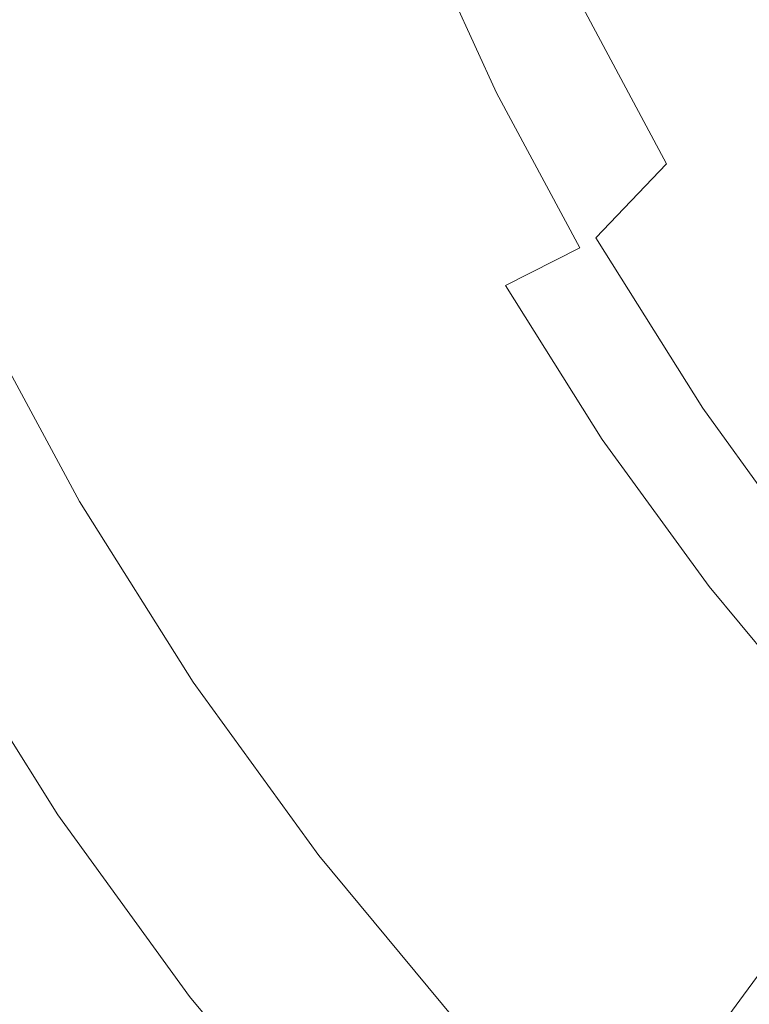
# Model space of a CAD drawing. Extents: x -229 to 230, y -460 to -1.
# Drawn here: x -193 to -144, y -371 to -306 of the extents above; entities that cross this region are included whole.
import ezdxf

# ---------------------------------------------------------------- set-up
doc = ezdxf.new("R2010")
doc.units = 0
doc.header["$LTSCALE"] = 500
doc.header["$MEASUREMENT"] = 0
doc.layers.add('NOVOTERM_CERAMIKA_CZARNY', color=7, linetype='Continuous')

msp = doc.modelspace()

# ---------------------------------------------------------------- linework, layer by layer
at = {"layer": 'NOVOTERM_CERAMIKA_CZARNY', "lineweight": 0}
for points, invisible_edges in [([(-179.679, -291.211, 123.616), (-182.773, -294.375, 129.827), (-177.439, -307.117, 129.827), (-174.436, -303.94, 123.616)], 15), ([(-161.461, -291.395, 101.615), (-166.52, -296.048, 109.227), (-160.796, -308.306, 109.227), (-155.91, -303.521, 101.615)], 7), ([(-144.209, -309.692, 94.101), (-137.901, -303.605, 86.967), (-143.651, -292.436, 86.967), (-150.219, -298.228, 94.101)], 15), ([(-185.167, -293.031, 76.984), (-180.666, -304.911, 76.984), (-184.999, -306.321, 84.687), (-189.608, -294.155, 84.687)], 15), ([(-189.608, -294.155, 84.687), (-184.999, -306.321, 84.687), (-188.984, -307.659, 92.74), (-193.693, -295.232, 92.74)], 15), ([(-185.314, -296.991, 135.006), (-179.906, -309.742, 135.006), (-177.439, -307.117, 129.827), (-182.773, -294.375, 129.827)], 15), ([(-193.693, -295.232, 92.74), (-188.984, -307.659, 92.74), (-192.6, -308.963, 101.11), (-197.398, -296.298, 101.11)], 15), ([(-160.256, -297.815, 50.331), (-154.488, -295.491, 44.871), (-149.981, -305.376, 44.871), (-155.58, -308.069, 50.331)], 15), ([(-166.52, -296.048, 109.227), (-170.82, -300.24, 116.655), (-164.948, -312.569, 116.655), (-160.796, -308.306, 109.227)], 15), ([(-187.364, -299.12, 139.264), (-181.896, -311.875, 139.264), (-179.906, -309.742, 135.006), (-185.314, -296.991, 135.006)], 15), ([(-165.779, -299.882, 56.305), (-160.256, -297.815, 50.331), (-155.58, -308.069, 50.331), (-160.941, -310.49, 56.305)], 15), ([(-149.674, -315.188, 101.615), (-144.209, -309.692, 94.101), (-150.219, -298.228, 94.101), (-155.91, -303.521, 101.615)], 7), ([(-188.987, -300.82, 142.714), (-183.472, -313.577, 142.714), (-181.896, -311.875, 139.264), (-187.364, -299.12, 139.264)], 15), ([(-171.035, -301.729, 62.76), (-165.779, -299.882, 56.305), (-160.941, -310.49, 56.305), (-166.044, -312.673, 62.76)], 13), ([(-170.82, -300.24, 116.655), (-174.436, -303.94, 123.616), (-168.439, -316.298, 123.616), (-164.948, -312.569, 116.655)], 15), ([(-190.246, -302.154, 145.465), (-184.694, -314.909, 145.465), (-183.472, -313.577, 142.714), (-188.987, -300.82, 142.714)], 15), ([(-176.004, -303.393, 69.664), (-171.035, -301.729, 62.76), (-166.044, -312.673, 62.76), (-170.868, -314.656, 69.664)], 15), ([(-190.246, -302.154, 145.465), (-191.203, -303.182, 147.631), (-185.623, -315.932, 147.631), (-184.694, -314.909, 145.465)], 15), ([(-144.163, -302.374, 39.959), (-139.208, -311.57, 39.959), (-144.826, -314.943, 44.871), (-149.981, -305.376, 44.871)], 15), ([(-191.203, -303.182, 147.631), (-191.923, -303.962, 149.321), (-186.322, -316.708, 149.321), (-185.623, -315.932, 147.631)], 15), ([(-176.004, -303.393, 69.664), (-170.868, -314.656, 69.664), (-175.394, -316.473, 76.984), (-180.666, -304.911, 76.984)], 15), ([(-191.923, -303.962, 149.321), (-192.467, -304.557, 150.648), (-186.85, -317.297, 150.648), (-186.322, -316.708, 149.321)], 15), ([(-174.436, -303.94, 123.616), (-177.439, -307.117, 129.827), (-171.34, -319.483, 129.827), (-168.439, -316.298, 123.616)], 15), ([(-149.674, -315.188, 101.615), (-155.91, -303.521, 101.615), (-160.796, -308.306, 109.227), (-154.366, -320.098, 109.227)], 15), ([(-137.575, -320.663, 94.101), (-131.554, -314.294, 86.967), (-137.901, -303.605, 86.967), (-144.209, -309.692, 94.101)], 15), ([(-192.467, -304.557, 150.648), (-192.9, -305.026, 151.723), (-187.27, -317.761, 151.723), (-186.85, -317.297, 150.648)], 15), ([(-193.283, -305.429, 152.658), (-187.642, -318.161, 152.658), (-187.27, -317.761, 151.723), (-192.9, -305.026, 151.723)], 15), ([(-180.666, -304.911, 76.984), (-175.394, -316.473, 76.984), (-179.601, -318.16, 84.687), (-184.999, -306.321, 84.687)], 15), ([(-193.943, -306.091, 154.236), (-188.283, -318.818, 154.236), (-187.977, -318.509, 153.484), (-193.628, -305.78, 153.484)], 15), ([(-193.628, -305.78, 153.484), (-187.977, -318.509, 153.484), (-187.642, -318.161, 152.658), (-193.283, -305.429, 152.658)], 15), ([(-155.58, -308.069, 50.331), (-149.981, -305.376, 44.871), (-144.826, -314.943, 44.871), (-150.233, -317.994, 50.331)], 15), ([(-194.526, -306.647, 155.645), (-194.812, -306.919, 156.368), (-189.126, -319.643, 156.368), (-188.848, -319.372, 155.645)], 15), ([(-194.239, -306.376, 154.945), (-194.526, -306.647, 155.645), (-188.848, -319.372, 155.645), (-188.571, -319.102, 154.945)], 15), ([(-194.239, -306.376, 154.945), (-188.571, -319.102, 154.945), (-188.283, -318.818, 154.236), (-193.943, -306.091, 154.236)], 15), ([(-184.999, -306.321, 84.687), (-179.601, -318.16, 84.687), (-183.469, -319.754, 92.74), (-188.984, -307.659, 92.74)], 15), ([(-195.108, -307.203, 157.148), (-195.424, -307.512, 158.016), (-189.721, -320.236, 158.016), (-189.414, -319.927, 157.148)], 15), ([(-194.812, -306.919, 156.368), (-195.108, -307.203, 157.148), (-189.414, -319.927, 157.148), (-189.126, -319.643, 156.368)], 15), ([(-179.906, -309.742, 135.006), (-173.722, -322.111, 135.006), (-171.34, -319.483, 129.827), (-177.439, -307.117, 129.827)], 15), ([(-196.134, -308.236, 160.089), (-190.41, -320.959, 160.089), (-190.056, -320.584, 159.006), (-195.769, -307.861, 159.006)], 15), ([(-195.769, -307.861, 159.006), (-190.056, -320.584, 159.006), (-189.721, -320.236, 158.016), (-195.424, -307.512, 158.016)], 15), ([(-188.984, -307.659, 92.74), (-183.469, -319.754, 92.74), (-186.979, -321.289, 101.11), (-192.6, -308.963, 101.11)], 15), ([(-196.51, -308.627, 161.234), (-190.775, -321.349, 161.234), (-190.41, -320.959, 160.089), (-196.134, -308.236, 160.089)], 15), ([(-154.366, -320.098, 109.227), (-160.796, -308.306, 109.227), (-164.948, -312.569, 116.655), (-158.353, -324.429, 116.655)], 15), ([(-160.941, -310.49, 56.305), (-155.58, -308.069, 50.331), (-150.233, -317.994, 50.331), (-155.41, -320.757, 56.305)], 15), ([(-196.887, -309.02, 162.413), (-197.256, -309.405, 163.596), (-191.499, -322.128, 163.596), (-191.141, -321.743, 162.413)], 15), ([(-196.887, -309.02, 162.413), (-191.141, -321.743, 162.413), (-190.775, -321.349, 161.234), (-196.51, -308.627, 161.234)], 15), ([(-195.825, -310.27, 109.765), (-192.6, -308.963, 101.11), (-186.979, -321.289, 101.11), (-190.11, -322.803, 109.765)], 15), ([(-197.607, -309.77, 164.754), (-197.932, -310.101, 165.857), (-192.155, -322.825, 165.857), (-191.84, -322.492, 164.754)], 15), ([(-197.256, -309.405, 163.596), (-197.607, -309.77, 164.754), (-191.84, -322.492, 164.754), (-191.499, -322.128, 163.596)], 15), ([(-181.896, -311.875, 139.264), (-175.643, -324.244, 139.264), (-173.722, -322.111, 135.006), (-179.906, -309.742, 135.006)], 15), ([(-142.791, -326.352, 101.615), (-137.575, -320.663, 94.101), (-144.209, -309.692, 94.101), (-149.674, -315.188, 101.615)], 15), ([(-198.683, -311.56, 118.529), (-195.825, -310.27, 109.765), (-190.11, -322.803, 109.765), (-192.884, -324.276, 118.529)], 15), ([(-198.462, -310.62, 167.782), (-192.67, -323.347, 167.782), (-192.435, -323.114, 166.876), (-198.22, -310.389, 166.876)], 15), ([(-197.932, -310.101, 165.857), (-198.22, -310.389, 166.876), (-192.435, -323.114, 166.876), (-192.155, -322.825, 165.857)], 15), ([(-166.044, -312.673, 62.76), (-160.941, -310.49, 56.305), (-155.41, -320.757, 56.305), (-160.337, -323.266, 62.76)], 9), ([(-183.472, -313.577, 142.714), (-177.165, -325.943, 142.714), (-175.643, -324.244, 139.264), (-181.896, -311.875, 139.264)], 15), ([(-133.643, -320.416, 39.959), (-139.037, -324.147, 44.871), (-144.826, -314.943, 44.871), (-139.208, -311.57, 39.959)], 15), ([(-170.868, -314.656, 69.664), (-166.044, -312.673, 62.76), (-160.337, -323.266, 62.76), (-164.995, -325.557, 69.664)], 15), ([(-158.353, -324.429, 116.655), (-164.948, -312.569, 116.655), (-168.439, -316.298, 123.616), (-161.705, -328.188, 123.616)], 15), ([(-184.694, -314.909, 145.465), (-178.345, -327.271, 145.465), (-177.165, -325.943, 142.714), (-183.472, -313.577, 142.714)], 15), ([(-184.694, -314.909, 145.465), (-185.623, -315.932, 147.631), (-179.242, -328.289, 147.631), (-178.345, -327.271, 145.465)], 15), ([(-170.868, -314.656, 69.664), (-164.995, -325.557, 69.664), (-169.365, -327.663, 76.984), (-175.394, -316.473, 76.984)], 15), ([(-144.227, -327.542, 50.331), (-150.233, -317.994, 50.331), (-144.826, -314.943, 44.871), (-139.037, -324.147, 44.871)], 15), ([(-142.791, -326.352, 101.615), (-149.674, -315.188, 101.615), (-154.366, -320.098, 109.227), (-147.269, -331.383, 109.227)], 9), ([(-185.623, -315.932, 147.631), (-186.322, -316.708, 149.321), (-179.916, -329.058, 149.321), (-179.242, -328.289, 147.631)], 15), ([(-161.705, -328.188, 123.616), (-168.439, -316.298, 123.616), (-171.34, -319.483, 129.827), (-164.489, -331.379, 129.827)], 15), ([(-186.322, -316.708, 149.321), (-186.85, -317.297, 150.648), (-180.427, -329.641, 150.648), (-179.916, -329.058, 149.321)], 15), ([(-175.394, -316.473, 76.984), (-169.365, -327.663, 76.984), (-173.427, -329.619, 84.687), (-179.601, -318.16, 84.687)], 15), ([(-186.85, -317.297, 150.648), (-187.27, -317.761, 151.723), (-180.832, -330.099, 151.723), (-180.427, -329.641, 150.648)], 15), ([(-187.977, -318.509, 153.484), (-181.515, -330.839, 153.484), (-181.192, -330.494, 152.658), (-187.642, -318.161, 152.658)], 15), ([(-187.642, -318.161, 152.658), (-181.192, -330.494, 152.658), (-180.832, -330.099, 151.723), (-187.27, -317.761, 151.723)], 15), ([(-179.601, -318.16, 84.687), (-173.427, -329.619, 84.687), (-177.162, -331.459, 92.74), (-183.469, -319.754, 92.74)], 15), ([(-149.197, -330.635, 56.305), (-155.41, -320.757, 56.305), (-150.233, -317.994, 50.331), (-144.227, -327.542, 50.331)], 15), ([(-188.571, -319.102, 154.945), (-182.088, -331.427, 154.945), (-181.81, -331.146, 154.236), (-188.283, -318.818, 154.236)], 15), ([(-188.283, -318.818, 154.236), (-181.81, -331.146, 154.236), (-181.515, -330.839, 153.484), (-187.977, -318.509, 153.484)], 15), ([(-189.126, -319.643, 156.368), (-189.414, -319.927, 157.148), (-182.902, -332.249, 157.148), (-182.625, -331.967, 156.368)], 15), ([(-188.848, -319.372, 155.645), (-189.126, -319.643, 156.368), (-182.625, -331.967, 156.368), (-182.356, -331.697, 155.645)], 15), ([(-188.571, -319.102, 154.945), (-188.848, -319.372, 155.645), (-182.356, -331.697, 155.645), (-182.088, -331.427, 154.945)], 15), ([(-166.775, -334.011, 135.006), (-164.489, -331.379, 129.827), (-171.34, -319.483, 129.827), (-173.722, -322.111, 135.006)], 15), ([(-190.056, -320.584, 159.006), (-183.522, -332.905, 159.006), (-183.198, -332.558, 158.016), (-189.721, -320.236, 158.016)], 15), ([(-189.414, -319.927, 157.148), (-189.721, -320.236, 158.016), (-183.198, -332.558, 158.016), (-182.902, -332.249, 157.148)], 15), ([(-183.469, -319.754, 92.74), (-177.162, -331.459, 92.74), (-180.551, -333.219, 101.11), (-186.979, -321.289, 101.11)], 15), ([(-147.269, -331.383, 109.227), (-154.366, -320.098, 109.227), (-158.353, -324.429, 116.655), (-151.073, -335.779, 116.655)], 15), ([(-190.775, -321.349, 161.234), (-184.216, -333.667, 161.234), (-183.864, -333.279, 160.089), (-190.41, -320.959, 160.089)], 15), ([(-190.41, -320.959, 160.089), (-183.864, -333.279, 160.089), (-183.522, -332.905, 159.006), (-190.056, -320.584, 159.006)], 15), ([(-153.926, -333.458, 62.76), (-160.337, -323.266, 62.76), (-155.41, -320.757, 56.305), (-149.197, -330.635, 56.305)], 15), ([(-191.141, -321.743, 162.413), (-184.57, -334.06, 162.413), (-184.216, -333.667, 161.234), (-190.775, -321.349, 161.234)], 15), ([(-190.11, -322.803, 109.765), (-186.979, -321.289, 101.11), (-180.551, -333.219, 101.11), (-183.575, -334.933, 109.765)], 15), ([(-191.499, -322.128, 163.596), (-191.84, -322.492, 164.754), (-185.245, -334.809, 164.754), (-184.916, -334.444, 163.596)], 15), ([(-191.141, -321.743, 162.413), (-191.499, -322.128, 163.596), (-184.916, -334.444, 163.596), (-184.57, -334.06, 162.413)], 15), ([(-168.62, -336.144, 139.264), (-166.775, -334.011, 135.006), (-173.722, -322.111, 135.006), (-175.643, -324.244, 139.264)], 15), ([(-192.884, -324.276, 118.529), (-190.11, -322.803, 109.765), (-183.575, -334.933, 109.765), (-186.253, -336.583, 118.529)], 15), ([(-192.155, -322.825, 165.857), (-192.435, -323.114, 166.876), (-185.819, -335.432, 166.876), (-185.549, -335.142, 165.857)], 15), ([(-191.84, -322.492, 164.754), (-192.155, -322.825, 165.857), (-185.549, -335.142, 165.857), (-185.245, -334.809, 164.754)], 15), ([(-193.036, -323.678, 169.349), (-186.399, -336.005, 169.349), (-186.238, -335.856, 168.599), (-192.868, -323.533, 168.599)], 15), ([(-192.868, -323.533, 168.599), (-186.238, -335.856, 168.599), (-186.046, -335.667, 167.782), (-192.67, -323.347, 167.782)], 15), ([(-192.67, -323.347, 167.782), (-186.046, -335.667, 167.782), (-185.819, -335.432, 166.876), (-192.435, -323.114, 166.876)], 15), ([(-158.398, -336.044, 69.664), (-164.995, -325.557, 69.664), (-160.337, -323.266, 62.76), (-153.926, -333.458, 62.76)], 11), ([(-195.322, -325.691, 127.227), (-192.884, -324.276, 118.529), (-186.253, -336.583, 118.529), (-188.607, -338.154, 127.227)], 15), ([(-194.178, -324.349, 175.621), (-187.502, -336.738, 175.621), (-187.297, -336.6, 174.697), (-193.965, -324.224, 174.697)], 15), ([(-193.965, -324.224, 174.697), (-187.297, -336.6, 174.697), (-187.138, -336.503, 173.795), (-193.801, -324.137, 173.795)], 15), ([(-193.801, -324.137, 173.795), (-187.138, -336.503, 173.795), (-187.009, -336.429, 172.942), (-193.667, -324.071, 172.942)], 15), ([(-193.545, -324.012, 172.165), (-193.667, -324.071, 172.942), (-187.009, -336.429, 172.942), (-186.891, -336.361, 172.165)], 15), ([(-193.428, -323.95, 171.442), (-193.545, -324.012, 172.165), (-186.891, -336.361, 172.165), (-186.778, -336.293, 171.442)], 15), ([(-193.309, -323.879, 170.747), (-193.428, -323.95, 171.442), (-186.778, -336.293, 171.442), (-186.663, -336.216, 170.747)], 15), ([(-193.18, -323.791, 170.057), (-193.309, -323.879, 170.747), (-186.663, -336.216, 170.747), (-186.539, -336.122, 170.057)], 15), ([(-193.18, -323.791, 170.057), (-186.539, -336.122, 170.057), (-186.399, -336.005, 169.349), (-193.036, -323.678, 169.349)], 15), ([(-170.081, -337.841, 142.714), (-168.62, -336.144, 139.264), (-175.643, -324.244, 139.264), (-177.165, -325.943, 142.714)], 15), ([(-137.597, -336.68, 50.331), (-144.227, -327.542, 50.331), (-139.037, -324.147, 44.871), (-132.646, -332.955, 44.871)], 15), ([(-194.823, -324.774, 177.429), (-195.291, -325.106, 178.258), (-188.577, -337.567, 178.258), (-188.125, -337.205, 177.429)], 13), ([(-194.458, -324.527, 176.541), (-194.823, -324.774, 177.429), (-188.125, -337.205, 177.429), (-187.773, -336.934, 176.541)], 15), ([(-194.458, -324.527, 176.541), (-187.773, -336.934, 176.541), (-187.502, -336.738, 175.621), (-194.178, -324.349, 175.621)], 15), ([(-151.073, -335.779, 116.655), (-158.353, -324.429, 116.655), (-161.705, -328.188, 123.616), (-154.271, -339.565, 123.616)], 15), ([(-195.881, -325.539, 179.001), (-196.611, -326.089, 179.631), (-189.851, -338.635, 179.631), (-189.147, -338.038, 179.001)], 15), ([(-195.291, -325.106, 178.258), (-195.881, -325.539, 179.001), (-189.147, -338.038, 179.001), (-188.577, -337.567, 178.258)], 15), ([(-158.398, -336.044, 69.664), (-162.593, -338.428, 76.984), (-169.365, -327.663, 76.984), (-164.995, -325.557, 69.664)], 15), ([(-197.499, -326.772, 180.121), (-190.709, -339.374, 180.121), (-189.851, -338.635, 179.631), (-196.611, -326.089, 179.631)], 15), ([(-197.445, -327.03, 135.684), (-195.322, -325.691, 127.227), (-188.607, -338.154, 127.227), (-190.657, -339.629, 135.684)], 15), ([(-171.213, -339.164, 145.465), (-170.081, -337.841, 142.714), (-177.165, -325.943, 142.714), (-178.345, -327.271, 145.465)], 15), ([(-198.501, -327.551, 180.477), (-191.677, -340.217, 180.477), (-190.709, -339.374, 180.121), (-197.499, -326.772, 180.121)], 15), ([(-135.297, -336.971, 101.615), (-142.791, -326.352, 101.615), (-147.269, -331.383, 109.227), (-139.541, -342.117, 109.227)], 11), ([(-197.445, -327.03, 135.684), (-190.657, -339.629, 135.684), (-192.423, -340.991, 143.726), (-199.274, -328.275, 143.726)], 15), ([(-171.213, -339.164, 145.465), (-178.345, -327.271, 145.465), (-179.242, -328.289, 147.631), (-172.075, -340.177, 147.631)], 15), ([(-142.338, -340.087, 56.305), (-149.197, -330.635, 56.305), (-144.227, -327.542, 50.331), (-137.597, -336.68, 50.331)], 15), ([(-199.572, -328.39, 180.706), (-192.711, -341.124, 180.706), (-191.677, -340.217, 180.477), (-198.501, -327.551, 180.477)], 15), ([(-162.593, -338.428, 76.984), (-166.493, -340.643, 84.687), (-173.427, -329.619, 84.687), (-169.365, -327.663, 76.984)], 15), ([(-154.271, -339.565, 123.616), (-161.705, -328.188, 123.616), (-164.489, -331.379, 129.827), (-156.927, -342.764, 129.827)], 15), ([(-199.274, -328.275, 143.726), (-192.423, -340.991, 143.726), (-193.926, -342.223, 151.177), (-200.83, -329.408, 151.177)], 15), ([(-172.075, -340.177, 147.631), (-179.242, -328.289, 147.631), (-179.916, -329.058, 149.321), (-172.722, -340.94, 149.321)], 15), ([(-172.722, -340.94, 149.321), (-179.916, -329.058, 149.321), (-180.427, -329.641, 150.648), (-173.212, -341.517, 150.648)], 15), ([(-173.946, -342.36, 152.658), (-173.601, -341.969, 151.723), (-180.832, -330.099, 151.723), (-181.192, -330.494, 152.658)], 15), ([(-173.212, -341.517, 150.648), (-180.427, -329.641, 150.648), (-180.832, -330.099, 151.723), (-173.601, -341.969, 151.723)], 15), ([(-166.493, -340.643, 84.687), (-170.078, -342.721, 92.74), (-177.162, -331.459, 92.74), (-173.427, -329.619, 84.687)], 15), ([(-174.257, -342.701, 153.484), (-173.946, -342.36, 152.658), (-181.192, -330.494, 152.658), (-181.515, -330.839, 153.484)], 15), ([(-146.85, -343.21, 62.76), (-153.926, -333.458, 62.76), (-149.197, -330.635, 56.305), (-142.338, -340.087, 56.305)], 15), ([(-174.807, -343.286, 154.945), (-182.088, -331.427, 154.945), (-182.356, -331.697, 155.645), (-175.064, -343.554, 155.645)], 15), ([(-174.807, -343.286, 154.945), (-174.54, -343.006, 154.236), (-181.81, -331.146, 154.236), (-182.088, -331.427, 154.945)], 15), ([(-174.54, -343.006, 154.236), (-174.257, -342.701, 153.484), (-181.515, -330.839, 153.484), (-181.81, -331.146, 154.236)], 15), ([(-170.078, -342.721, 92.74), (-173.332, -344.696, 101.11), (-180.551, -333.219, 101.11), (-177.162, -331.459, 92.74)], 15), ([(-159.108, -345.398, 135.006), (-156.927, -342.764, 129.827), (-164.489, -331.379, 129.827), (-166.775, -334.011, 135.006)], 15), ([(-139.541, -342.117, 109.227), (-147.269, -331.383, 109.227), (-151.073, -335.779, 116.655), (-143.146, -346.576, 116.655)], 15), ([(-175.322, -343.823, 156.368), (-182.625, -331.967, 156.368), (-182.902, -332.249, 157.148), (-175.589, -344.105, 157.148)], 15), ([(-175.064, -343.554, 155.645), (-182.356, -331.697, 155.645), (-182.625, -331.967, 156.368), (-175.322, -343.823, 156.368)], 15), ([(-176.183, -344.758, 159.006), (-175.873, -344.412, 158.016), (-183.198, -332.558, 158.016), (-183.522, -332.905, 159.006)], 15), ([(-175.589, -344.105, 157.148), (-182.902, -332.249, 157.148), (-183.198, -332.558, 158.016), (-175.873, -344.412, 158.016)], 15), ([(-176.85, -345.518, 161.234), (-176.512, -345.13, 160.089), (-183.864, -333.279, 160.089), (-184.216, -333.667, 161.234)], 15), ([(-176.512, -345.13, 160.089), (-176.183, -344.758, 159.006), (-183.522, -332.905, 159.006), (-183.864, -333.279, 160.089)], 15), ([(-176.234, -346.602, 109.765), (-183.575, -334.933, 109.765), (-180.551, -333.219, 101.11), (-173.332, -344.696, 101.11)], 15), ([(-177.189, -345.91, 162.413), (-184.57, -334.06, 162.413), (-184.916, -334.444, 163.596), (-177.521, -346.293, 163.596)], 15), ([(-177.189, -345.91, 162.413), (-176.85, -345.518, 161.234), (-184.216, -333.667, 161.234), (-184.57, -334.06, 162.413)], 15), ([(-160.868, -347.531, 139.264), (-159.108, -345.398, 135.006), (-166.775, -334.011, 135.006), (-168.62, -336.144, 139.264)], 15), ([(-151.116, -346.08, 69.664), (-158.398, -336.044, 69.664), (-153.926, -333.458, 62.76), (-146.85, -343.21, 62.76)], 11), ([(-177.521, -346.293, 163.596), (-184.916, -334.444, 163.596), (-185.245, -334.809, 164.754), (-177.838, -346.657, 164.754)], 15), ([(-178.806, -348.423, 118.529), (-186.253, -336.583, 118.529), (-183.575, -334.933, 109.765), (-176.234, -346.602, 109.765)], 15), ([(-178.129, -346.991, 165.857), (-185.549, -335.142, 165.857), (-185.819, -335.432, 166.876), (-178.389, -347.282, 166.876)], 15), ([(-177.838, -346.657, 164.754), (-185.245, -334.809, 164.754), (-185.549, -335.142, 165.857), (-178.129, -346.991, 165.857)], 15), ([(-179.08, -347.985, 170.057), (-178.946, -347.863, 169.349), (-186.399, -336.005, 169.349), (-186.539, -336.122, 170.057)], 15), ([(-178.946, -347.863, 169.349), (-178.79, -347.711, 168.599), (-186.238, -335.856, 168.599), (-186.399, -336.005, 169.349)], 15), ([(-178.79, -347.711, 168.599), (-178.607, -347.52, 167.782), (-186.046, -335.667, 167.782), (-186.238, -335.856, 168.599)], 15), ([(-178.607, -347.52, 167.782), (-178.389, -347.282, 166.876), (-185.819, -335.432, 166.876), (-186.046, -335.667, 167.782)], 15), ([(-143.146, -346.576, 116.655), (-151.073, -335.779, 116.655), (-154.271, -339.565, 123.616), (-146.176, -350.388, 123.616)], 15), ([(-181.065, -350.144, 127.227), (-188.607, -338.154, 127.227), (-186.253, -336.583, 118.529), (-178.806, -348.423, 118.529)], 15), ([(-180.005, -348.658, 175.621), (-179.807, -348.507, 174.697), (-187.297, -336.6, 174.697), (-187.502, -336.738, 175.621)], 15), ([(-179.807, -348.507, 174.697), (-179.655, -348.399, 173.795), (-187.138, -336.503, 173.795), (-187.297, -336.6, 174.697)], 15), ([(-179.655, -348.399, 173.795), (-179.531, -348.317, 172.942), (-187.009, -336.429, 172.942), (-187.138, -336.503, 173.795)], 15), ([(-179.418, -348.242, 172.165), (-186.891, -336.361, 172.165), (-187.009, -336.429, 172.942), (-179.531, -348.317, 172.942)], 15), ([(-179.309, -348.167, 171.442), (-186.778, -336.293, 171.442), (-186.891, -336.361, 172.165), (-179.418, -348.242, 172.165)], 15), ([(-179.199, -348.084, 170.747), (-186.663, -336.216, 170.747), (-186.778, -336.293, 171.442), (-179.309, -348.167, 171.442)], 15), ([(-179.08, -347.985, 170.057), (-186.539, -336.122, 170.057), (-186.663, -336.216, 170.747), (-179.199, -348.084, 170.747)], 15), ([(-162.261, -349.226, 142.714), (-160.868, -347.531, 139.264), (-168.62, -336.144, 139.264), (-170.081, -337.841, 142.714)], 15), ([(-151.116, -346.08, 69.664), (-155.118, -348.73, 76.984), (-162.593, -338.428, 76.984), (-158.398, -336.044, 69.664)], 15), ([(-180.602, -349.164, 177.429), (-188.125, -337.205, 177.429), (-188.577, -337.567, 178.258), (-181.036, -349.555, 178.258)], 11), ([(-180.264, -348.871, 176.541), (-187.773, -336.934, 176.541), (-188.125, -337.205, 177.429), (-180.602, -349.164, 177.429)], 15), ([(-180.264, -348.871, 176.541), (-180.005, -348.658, 175.621), (-187.502, -336.738, 175.621), (-187.773, -336.934, 176.541)], 15), ([(-181.036, -349.555, 178.258), (-188.577, -337.567, 178.258), (-189.147, -338.038, 179.001), (-181.583, -350.062, 179.001)], 15), ([(-163.341, -350.546, 145.465), (-162.261, -349.226, 142.714), (-170.081, -337.841, 142.714), (-171.213, -339.164, 145.465)], 15), ([(-183.083, -351.497, 180.121), (-182.26, -350.704, 179.631), (-189.851, -338.635, 179.631), (-190.709, -339.374, 180.121)], 15), ([(-183.033, -351.749, 135.684), (-190.657, -339.629, 135.684), (-188.607, -338.154, 127.227), (-181.065, -350.144, 127.227)], 15), ([(-181.583, -350.062, 179.001), (-189.147, -338.038, 179.001), (-189.851, -338.635, 179.631), (-182.26, -350.704, 179.631)], 15), ([(-155.118, -348.73, 76.984), (-158.838, -351.192, 84.687), (-166.493, -340.643, 84.687), (-162.593, -338.428, 76.984)], 15), ([(-163.341, -350.546, 145.465), (-171.213, -339.164, 145.465), (-172.075, -340.177, 147.631), (-164.163, -351.553, 147.631)], 15), ([(-183.033, -351.749, 135.684), (-184.728, -353.223, 143.726), (-192.423, -340.991, 143.726), (-190.657, -339.629, 135.684)], 15), ([(-184.012, -352.402, 180.477), (-183.083, -351.497, 180.121), (-190.709, -339.374, 180.121), (-191.677, -340.217, 180.477)], 15), ([(-146.176, -350.388, 123.616), (-154.271, -339.565, 123.616), (-156.927, -342.764, 129.827), (-148.692, -353.593, 129.827)], 15), ([(-185.005, -353.375, 180.706), (-184.012, -352.402, 180.477), (-191.677, -340.217, 180.477), (-192.711, -341.124, 180.706)], 15), ([(-164.163, -351.553, 147.631), (-172.075, -340.177, 147.631), (-172.722, -340.94, 149.321), (-164.781, -352.31, 149.321)], 15), ([(-139.145, -352.487, 62.76), (-146.85, -343.21, 62.76), (-142.338, -340.087, 56.305), (-134.87, -349.079, 56.305)], 15), ([(-184.728, -353.223, 143.726), (-186.171, -354.551, 151.177), (-193.926, -342.223, 151.177), (-192.423, -340.991, 143.726)], 15), ([(-186.021, -354.376, 180.813), (-185.005, -353.375, 180.706), (-192.711, -341.124, 180.706), (-193.77, -342.057, 180.813)], 15), ([(-164.781, -352.31, 149.321), (-172.722, -340.94, 149.321), (-173.212, -341.517, 150.648), (-165.248, -352.881, 150.648)], 15), ([(-158.838, -351.192, 84.687), (-162.259, -353.498, 92.74), (-170.078, -342.721, 92.74), (-166.493, -340.643, 84.687)], 15), ([(-165.248, -352.881, 150.648), (-173.212, -341.517, 150.648), (-173.601, -341.969, 151.723), (-165.619, -353.329, 151.723)], 15), ([(-186.171, -354.551, 151.177), (-187.381, -355.718, 157.862), (-195.186, -343.309, 157.862), (-193.926, -342.223, 151.177)], 15), ([(-186.021, -354.376, 180.813), (-193.77, -342.057, 180.813), (-194.81, -342.977, 180.806), (-187.019, -355.362, 180.806)], 15), ([(-166.244, -354.053, 153.484), (-165.949, -353.715, 152.658), (-173.946, -342.36, 152.658), (-174.257, -342.701, 153.484)], 15), ([(-165.949, -353.715, 152.658), (-165.619, -353.329, 151.723), (-173.601, -341.969, 151.723), (-173.946, -342.36, 152.658)], 15), ([(-187.019, -355.362, 180.806), (-194.81, -342.977, 180.806), (-195.788, -343.845, 180.689), (-187.958, -356.292, 180.689)], 15), ([(-166.769, -354.634, 154.945), (-166.515, -354.355, 154.236), (-174.54, -343.006, 154.236), (-174.807, -343.286, 154.945)], 15), ([(-166.515, -354.355, 154.236), (-166.244, -354.053, 153.484), (-174.257, -342.701, 153.484), (-174.54, -343.006, 154.236)], 15), ([(-162.259, -353.498, 92.74), (-165.362, -355.68, 101.11), (-173.332, -344.696, 101.11), (-170.078, -342.721, 92.74)], 15), ([(-150.759, -356.23, 135.006), (-148.692, -353.593, 129.827), (-156.927, -342.764, 129.827), (-159.108, -345.398, 135.006)], 15), ([(-187.958, -356.292, 180.689), (-195.788, -343.845, 180.689), (-196.661, -344.621, 180.469), (-188.797, -357.124, 180.469)], 15), ([(-187.381, -355.718, 157.862), (-188.378, -356.707, 163.606), (-196.224, -344.232, 163.606), (-195.186, -343.309, 157.862)], 15), ([(-167.261, -355.168, 156.368), (-175.322, -343.823, 156.368), (-175.589, -344.105, 157.148), (-167.515, -355.449, 157.148)], 15), ([(-167.015, -354.9, 155.645), (-175.064, -343.554, 155.645), (-175.322, -343.823, 156.368), (-167.261, -355.168, 156.368)], 15), ([(-166.769, -354.634, 154.945), (-174.807, -343.286, 154.945), (-175.064, -343.554, 155.645), (-167.015, -354.9, 155.645)], 15), ([(-143.187, -355.627, 69.664), (-151.116, -346.08, 69.664), (-146.85, -343.21, 62.76), (-139.145, -352.487, 62.76)], 11), ([(-189.181, -357.504, 168.234), (-197.061, -344.976, 168.234), (-196.224, -344.232, 163.606), (-188.378, -356.707, 163.606)], 15), ([(-168.083, -356.101, 159.006), (-167.786, -355.756, 158.016), (-175.873, -344.412, 158.016), (-176.183, -344.758, 159.006)], 15), ([(-167.515, -355.449, 157.148), (-175.589, -344.105, 157.148), (-175.873, -344.412, 158.016), (-167.786, -355.756, 158.016)], 15), ([(-189.791, -358.111, 171.874), (-197.697, -345.542, 171.874), (-197.061, -344.976, 168.234), (-189.181, -357.504, 168.234)], 15), ([(-188.797, -357.124, 180.469), (-196.661, -344.621, 180.469), (-197.387, -345.267, 180.153), (-189.494, -357.816, 180.153)], 15), ([(-168.719, -356.859, 161.234), (-168.396, -356.472, 160.089), (-176.512, -345.13, 160.089), (-176.85, -345.518, 161.234)], 15), ([(-168.396, -356.472, 160.089), (-168.083, -356.101, 159.006), (-176.183, -344.758, 159.006), (-176.512, -345.13, 160.089)], 15), ([(-168.131, -357.77, 109.765), (-176.234, -346.602, 109.765), (-173.332, -344.696, 101.11), (-165.362, -355.68, 101.11)], 15), ([(-190.339, -358.654, 179.122), (-190.008, -358.326, 179.747), (-197.923, -345.744, 179.747), (-198.267, -346.05, 179.122)], 13), ([(-190.211, -358.528, 174.655), (-198.134, -345.931, 174.655), (-197.697, -345.542, 171.874), (-189.791, -358.111, 171.874)], 15), ([(-190.008, -358.326, 179.747), (-189.494, -357.816, 180.153), (-197.387, -345.267, 180.153), (-197.923, -345.744, 179.747)], 15), ([(-169.042, -357.249, 162.413), (-168.719, -356.859, 161.234), (-176.85, -345.518, 161.234), (-177.189, -345.91, 162.413)], 15), ([(-152.426, -358.364, 139.264), (-150.759, -356.23, 135.006), (-159.108, -345.398, 135.006), (-160.868, -347.531, 139.264)], 15), ([(-190.483, -358.798, 178.151), (-190.339, -358.654, 179.122), (-198.267, -346.05, 179.122), (-198.418, -346.184, 178.151)], 15), ([(-190.441, -358.756, 176.705), (-190.483, -358.798, 178.151), (-198.418, -346.184, 178.151), (-198.374, -346.145, 176.705)], 15), ([(-190.441, -358.756, 176.705), (-198.374, -346.145, 176.705), (-198.134, -345.931, 174.655), (-190.211, -358.528, 174.655)], 15), ([(-169.359, -357.632, 163.596), (-177.521, -346.293, 163.596), (-177.838, -346.657, 164.754), (-169.661, -357.996, 164.754)], 15), ([(-169.042, -357.249, 162.413), (-177.189, -345.91, 162.413), (-177.521, -346.293, 163.596), (-169.359, -357.632, 163.596)], 15), ([(-143.187, -355.627, 69.664), (-146.979, -358.53, 76.984), (-155.118, -348.73, 76.984), (-151.116, -346.08, 69.664)], 15), ([(-170.584, -359.754, 118.529), (-178.806, -348.423, 118.529), (-176.234, -346.602, 109.765), (-168.131, -357.77, 109.765)], 15), ([(-169.939, -358.33, 165.857), (-178.129, -346.991, 165.857), (-178.389, -347.282, 166.876), (-170.186, -358.622, 166.876)], 15), ([(-169.661, -357.996, 164.754), (-177.838, -346.657, 164.754), (-178.129, -346.991, 165.857), (-169.939, -358.33, 165.857)], 15), ([(-134.611, -356.777, 116.655), (-143.146, -346.576, 116.655), (-146.176, -350.388, 123.616), (-137.46, -360.613, 123.616)], 15), ([(-170.718, -359.212, 169.349), (-170.57, -359.056, 168.599), (-178.79, -347.711, 168.599), (-178.946, -347.863, 169.349)], 15), ([(-170.57, -359.056, 168.599), (-170.394, -358.862, 167.782), (-178.607, -347.52, 167.782), (-178.79, -347.711, 168.599)], 15), ([(-170.394, -358.862, 167.782), (-170.186, -358.622, 166.876), (-178.389, -347.282, 166.876), (-178.607, -347.52, 167.782)], 15), ([(-153.746, -360.057, 142.714), (-152.426, -358.364, 139.264), (-160.868, -347.531, 139.264), (-162.261, -349.226, 142.714)], 15), ([(-172.74, -361.618, 127.227), (-181.065, -350.144, 127.227), (-178.806, -348.423, 118.529), (-170.584, -359.754, 118.529)], 15), ([(-171.54, -359.901, 174.697), (-171.395, -359.784, 173.795), (-179.655, -348.399, 173.795), (-179.807, -348.507, 174.697)], 15), ([(-171.395, -359.784, 173.795), (-171.276, -359.694, 172.942), (-179.531, -348.317, 172.942), (-179.655, -348.399, 173.795)], 15), ([(-171.168, -359.612, 172.165), (-179.418, -348.242, 172.165), (-179.531, -348.317, 172.942), (-171.276, -359.694, 172.942)], 15), ([(-171.065, -359.53, 171.442), (-179.309, -348.167, 171.442), (-179.418, -348.242, 172.165), (-171.168, -359.612, 172.165)], 15), ([(-170.959, -359.441, 170.747), (-179.199, -348.084, 170.747), (-179.309, -348.167, 171.442), (-171.065, -359.53, 171.442)], 15), ([(-170.846, -359.338, 170.057), (-179.08, -347.985, 170.057), (-179.199, -348.084, 170.747), (-170.959, -359.441, 170.747)], 15), ([(-170.846, -359.338, 170.057), (-170.718, -359.212, 169.349), (-178.946, -347.863, 169.349), (-179.08, -347.985, 170.057)], 15), ([(-171.976, -360.294, 176.541), (-180.264, -348.871, 176.541), (-180.602, -349.164, 177.429), (-172.298, -360.609, 177.429)], 15), ([(-171.976, -360.294, 176.541), (-171.728, -360.065, 175.621), (-180.005, -348.658, 175.621), (-180.264, -348.871, 176.541)], 15), ([(-171.728, -360.065, 175.621), (-171.54, -359.901, 174.697), (-179.807, -348.507, 174.697), (-180.005, -348.658, 175.621)], 15), ([(-146.979, -358.53, 76.984), (-150.503, -361.227, 84.687), (-158.838, -351.192, 84.687), (-155.118, -348.73, 76.984)], 15), ([(-172.712, -361.027, 178.258), (-181.036, -349.555, 178.258), (-181.583, -350.062, 179.001), (-173.234, -361.569, 179.001)], 15), ([(-172.298, -360.609, 177.429), (-180.602, -349.164, 177.429), (-181.036, -349.555, 178.258), (-172.712, -361.027, 178.258)], 11), ([(-154.77, -361.372, 145.465), (-153.746, -360.057, 142.714), (-162.261, -349.226, 142.714), (-163.341, -350.546, 145.465)], 15), ([(-174.617, -363.348, 135.684), (-183.033, -351.749, 135.684), (-181.065, -350.144, 127.227), (-172.74, -361.618, 127.227)], 15), ([(-173.234, -361.569, 179.001), (-181.583, -350.062, 179.001), (-182.26, -350.704, 179.631), (-173.879, -362.253, 179.631)], 15), ([(-174.665, -363.099, 180.121), (-173.879, -362.253, 179.631), (-182.26, -350.704, 179.631), (-183.083, -351.497, 180.121)], 15), ([(-154.77, -361.372, 145.465), (-163.341, -350.546, 145.465), (-164.163, -351.553, 147.631), (-155.548, -362.374, 147.631)], 15), ([(-137.46, -360.613, 123.616), (-146.176, -350.388, 123.616), (-148.692, -353.593, 129.827), (-139.826, -363.824, 129.827)], 15), ([(-175.551, -364.063, 180.477), (-174.665, -363.099, 180.121), (-183.083, -351.497, 180.121), (-184.012, -352.402, 180.477)], 15), ([(-155.548, -362.374, 147.631), (-164.163, -351.553, 147.631), (-164.781, -352.31, 149.321), (-156.134, -363.126, 149.321)], 15), ([(-150.503, -361.227, 84.687), (-153.744, -363.75, 92.74), (-162.259, -353.498, 92.74), (-158.838, -351.192, 84.687)], 15), ([(-174.617, -363.348, 135.684), (-176.234, -364.929, 143.726), (-184.728, -353.223, 143.726), (-183.033, -351.749, 135.684)], 15), ([(-156.134, -363.126, 149.321), (-164.781, -352.31, 149.321), (-165.248, -352.881, 150.648), (-156.576, -363.692, 150.648)], 15), ([(-176.498, -365.099, 180.706), (-175.551, -364.063, 180.477), (-184.012, -352.402, 180.477), (-185.005, -353.375, 180.706)], 15), ([(-156.576, -363.692, 150.648), (-165.248, -352.881, 150.648), (-165.619, -353.329, 151.723), (-156.928, -364.134, 151.723)], 15), ([(-176.234, -364.929, 143.726), (-177.611, -366.349, 151.177), (-186.171, -354.551, 151.177), (-184.728, -353.223, 143.726)], 15), ([(-177.468, -366.164, 180.813), (-176.498, -365.099, 180.706), (-185.005, -353.375, 180.706), (-186.021, -354.376, 180.813)], 15), ([(-157.24, -364.517, 152.658), (-156.928, -364.134, 151.723), (-165.619, -353.329, 151.723), (-165.949, -353.715, 152.658)], 15), ([(-153.744, -363.75, 92.74), (-156.685, -366.128, 101.11), (-165.362, -355.68, 101.11), (-162.259, -353.498, 92.74)], 15), ([(-141.769, -366.465, 135.006), (-139.826, -363.824, 129.827), (-148.692, -353.593, 129.827), (-150.759, -356.23, 135.006)], 15), ([(-157.777, -365.151, 154.236), (-157.52, -364.852, 153.484), (-166.244, -354.053, 153.484), (-166.515, -354.355, 154.236)], 15), ([(-157.52, -364.852, 153.484), (-157.24, -364.517, 152.658), (-165.949, -353.715, 152.658), (-166.244, -354.053, 153.484)], 15), ([(-177.611, -366.349, 151.177), (-178.765, -367.592, 157.862), (-187.381, -355.718, 157.862), (-186.171, -354.551, 151.177)], 15), ([(-177.468, -366.164, 180.813), (-186.021, -354.376, 180.813), (-187.019, -355.362, 180.806), (-178.42, -367.214, 180.806)], 15), ([(-158.251, -365.694, 155.645), (-167.015, -354.9, 155.645), (-167.261, -355.168, 156.368), (-158.483, -365.961, 156.368)], 15), ([(-158.018, -365.428, 154.945), (-166.769, -354.634, 154.945), (-167.015, -354.9, 155.645), (-158.251, -365.694, 155.645)], 15), ([(-158.018, -365.428, 154.945), (-157.777, -365.151, 154.236), (-166.515, -354.355, 154.236), (-166.769, -354.634, 154.945)], 15), ([(-178.42, -367.214, 180.806), (-187.019, -355.362, 180.806), (-187.958, -356.292, 180.689), (-179.316, -368.203, 180.689)], 15), ([(-158.724, -366.241, 157.148), (-167.515, -355.449, 157.148), (-167.786, -355.756, 158.016), (-158.981, -366.547, 158.016)], 15), ([(-158.483, -365.961, 156.368), (-167.261, -355.168, 156.368), (-167.515, -355.449, 157.148), (-158.724, -366.241, 157.148)], 15), ([(-178.765, -367.592, 157.862), (-179.716, -368.645, 163.606), (-188.378, -356.707, 163.606), (-187.381, -355.718, 157.862)], 15), ([(-159.559, -367.261, 160.089), (-159.262, -366.891, 159.006), (-168.083, -356.101, 159.006), (-168.396, -356.472, 160.089)], 15), ([(-159.309, -368.393, 109.765), (-168.131, -357.77, 109.765), (-165.362, -355.68, 101.11), (-156.685, -366.128, 101.11)], 15), ([(-159.262, -366.891, 159.006), (-158.981, -366.547, 158.016), (-167.786, -355.756, 158.016), (-168.083, -356.101, 159.006)], 15), ([(-143.337, -368.598, 139.264), (-141.769, -366.465, 135.006), (-150.759, -356.23, 135.006), (-152.426, -358.364, 139.264)], 15), ([(-134.649, -364.647, 69.664), (-138.214, -367.789, 76.984), (-146.979, -358.53, 76.984), (-143.187, -355.627, 69.664)], 7), ([(-180.482, -369.493, 168.234), (-189.181, -357.504, 168.234), (-188.378, -356.707, 163.606), (-179.716, -368.645, 163.606)], 15), ([(-179.316, -368.203, 180.689), (-187.958, -356.292, 180.689), (-188.797, -357.124, 180.469), (-180.116, -369.088, 180.469)], 15), ([(-160.171, -368.036, 162.413), (-159.865, -367.647, 161.234), (-168.719, -356.859, 161.234), (-169.042, -357.249, 162.413)], 15), ([(-159.865, -367.647, 161.234), (-159.559, -367.261, 160.089), (-168.396, -356.472, 160.089), (-168.719, -356.859, 161.234)], 15), ([(-181.064, -370.138, 171.874), (-189.791, -358.111, 171.874), (-189.181, -357.504, 168.234), (-180.482, -369.493, 168.234)], 15), ([(-180.116, -369.088, 180.469), (-188.797, -357.124, 180.469), (-189.494, -357.816, 180.153), (-180.781, -369.824, 180.153)], 15), ([(-160.171, -368.036, 162.413), (-169.042, -357.249, 162.413), (-169.359, -357.632, 163.596), (-160.471, -368.418, 163.596)], 15), ([(-181.465, -370.582, 174.655), (-190.211, -358.528, 174.655), (-189.791, -358.111, 171.874), (-181.064, -370.138, 171.874)], 15), ([(-181.272, -370.368, 179.747), (-180.781, -369.824, 180.153), (-189.494, -357.816, 180.153), (-190.008, -358.326, 179.747)], 15), ([(-161.633, -370.532, 118.529), (-170.584, -359.754, 118.529), (-168.131, -357.77, 109.765), (-159.309, -368.393, 109.765)], 15), ([(-160.757, -368.782, 164.754), (-169.661, -357.996, 164.754), (-169.939, -358.33, 165.857), (-161.021, -369.117, 165.857)], 15), ([(-160.471, -368.418, 163.596), (-169.359, -357.632, 163.596), (-169.661, -357.996, 164.754), (-160.757, -368.782, 164.754)], 15), ([(-181.725, -370.869, 178.151), (-181.587, -370.716, 179.122), (-190.339, -358.654, 179.122), (-190.483, -358.798, 178.151)], 15), ([(-181.685, -370.825, 176.705), (-181.725, -370.869, 178.151), (-190.483, -358.798, 178.151), (-190.441, -358.756, 176.705)], 15), ([(-181.685, -370.825, 176.705), (-190.441, -358.756, 176.705), (-190.211, -358.528, 174.655), (-181.465, -370.582, 174.655)], 15), ([(-181.587, -370.716, 179.122), (-181.272, -370.368, 179.747), (-190.008, -358.326, 179.747), (-190.339, -358.654, 179.122)], 13), ([(-161.618, -369.847, 168.599), (-161.453, -369.651, 167.782), (-170.394, -358.862, 167.782), (-170.57, -359.056, 168.599)], 15), ([(-161.453, -369.651, 167.782), (-161.255, -369.41, 166.876), (-170.186, -358.622, 166.876), (-170.394, -358.862, 167.782)], 15), ([(-161.021, -369.117, 165.857), (-169.939, -358.33, 165.857), (-170.186, -358.622, 166.876), (-161.255, -369.41, 166.876)], 15), ([(-144.578, -370.289, 142.714), (-143.337, -368.598, 139.264), (-152.426, -358.364, 139.264), (-153.746, -360.057, 142.714)], 15), ([(-138.214, -367.789, 76.984), (-141.529, -370.708, 84.687), (-150.503, -361.227, 84.687), (-146.979, -358.53, 76.984)], 15), ([(-161.988, -370.245, 170.747), (-170.959, -359.441, 170.747), (-171.065, -359.53, 171.442), (-162.087, -370.339, 171.442)], 15), ([(-161.88, -370.137, 170.057), (-170.846, -359.338, 170.057), (-170.959, -359.441, 170.747), (-161.988, -370.245, 170.747)], 15), ([(-161.88, -370.137, 170.057), (-161.759, -370.007, 169.349), (-170.718, -359.212, 169.349), (-170.846, -359.338, 170.057)], 15), ([(-161.759, -370.007, 169.349), (-161.618, -369.847, 168.599), (-170.57, -359.056, 168.599), (-170.718, -359.212, 169.349)], 15), ([(-163.675, -372.532, 127.227), (-172.74, -361.618, 127.227), (-170.584, -359.754, 118.529), (-161.633, -370.532, 118.529)], 15), ([(-162.951, -371.161, 176.541), (-162.716, -370.915, 175.621), (-171.728, -360.065, 175.621), (-171.976, -360.294, 176.541)], 15), ([(-162.716, -370.915, 175.621), (-162.538, -370.74, 174.697), (-171.54, -359.901, 174.697), (-171.728, -360.065, 175.621)], 15), ([(-162.538, -370.74, 174.697), (-162.4, -370.613, 173.795), (-171.395, -359.784, 173.795), (-171.54, -359.901, 174.697)], 15), ([(-162.4, -370.613, 173.795), (-162.288, -370.516, 172.942), (-171.276, -359.694, 172.942), (-171.395, -359.784, 173.795)], 15), ([(-162.186, -370.427, 172.165), (-171.168, -359.612, 172.165), (-171.276, -359.694, 172.942), (-162.288, -370.516, 172.942)], 15), ([(-162.087, -370.339, 171.442), (-171.065, -359.53, 171.442), (-171.168, -359.612, 172.165), (-162.186, -370.427, 172.165)], 15), ([(-145.54, -371.601, 145.465), (-144.578, -370.289, 142.714), (-153.746, -360.057, 142.714), (-154.77, -361.372, 145.465)], 15), ([(-163.256, -371.495, 177.429), (-172.298, -360.609, 177.429), (-172.712, -361.027, 178.258), (-163.649, -371.94, 178.258)], 11), ([(-162.951, -371.161, 176.541), (-171.976, -360.294, 176.541), (-172.298, -360.609, 177.429), (-163.256, -371.495, 177.429)], 15), ([(-163.649, -371.94, 178.258), (-172.712, -361.027, 178.258), (-173.234, -361.569, 179.001), (-164.143, -372.515, 179.001)], 15), ([(-145.54, -371.601, 145.465), (-154.77, -361.372, 145.465), (-155.548, -362.374, 147.631), (-146.272, -372.598, 147.631)], 15), ([(-141.529, -370.708, 84.687), (-144.576, -373.435, 92.74), (-153.744, -363.75, 92.74), (-150.503, -361.227, 84.687)], 15), ([(-165.454, -374.381, 135.684), (-174.617, -363.348, 135.684), (-172.74, -361.618, 127.227), (-163.675, -372.532, 127.227)], 15), ([(-164.143, -372.515, 179.001), (-173.234, -361.569, 179.001), (-173.879, -362.253, 179.631), (-164.755, -373.24, 179.631)], 15), ([(-165.499, -374.136, 180.121), (-164.755, -373.24, 179.631), (-173.879, -362.253, 179.631), (-174.665, -363.099, 180.121)], 15), ([(-146.272, -372.598, 147.631), (-155.548, -362.374, 147.631), (-156.134, -363.126, 149.321), (-146.823, -373.345, 149.321)], 15), ([(-165.454, -374.381, 135.684), (-166.986, -376.065, 143.726), (-176.234, -364.929, 143.726), (-174.617, -363.348, 135.684)], 15), ([(-166.338, -375.155, 180.477), (-165.499, -374.136, 180.121), (-174.665, -363.099, 180.121), (-175.551, -364.063, 180.477)], 15), ([(-146.823, -373.345, 149.321), (-156.134, -363.126, 149.321), (-156.576, -363.692, 150.648), (-147.239, -373.905, 150.648)], 15), ([(-167.236, -376.251, 180.706), (-166.338, -375.155, 180.477), (-175.551, -364.063, 180.477), (-176.498, -365.099, 180.706)], 15), ([(-147.239, -373.905, 150.648), (-156.576, -363.692, 150.648), (-156.928, -364.134, 151.723), (-147.57, -374.343, 151.723)], 15), ([(-144.576, -373.435, 92.74), (-147.341, -375.999, 101.11), (-156.685, -366.128, 101.11), (-153.744, -363.75, 92.74)], 15), ([(-148.127, -375.054, 153.484), (-147.863, -374.722, 152.658), (-157.24, -364.517, 152.658), (-157.52, -364.852, 153.484)], 15), ([(-147.863, -374.722, 152.658), (-147.57, -374.343, 151.723), (-156.928, -364.134, 151.723), (-157.24, -364.517, 152.658)], 15), ([(-166.986, -376.065, 143.726), (-168.29, -377.571, 151.177), (-177.611, -366.349, 151.177), (-176.234, -364.929, 143.726)], 15), ([(-168.155, -377.378, 180.813), (-167.236, -376.251, 180.706), (-176.498, -365.099, 180.706), (-177.468, -366.164, 180.813)], 15), ([(-148.594, -375.626, 154.945), (-148.368, -375.351, 154.236), (-157.777, -365.151, 154.236), (-158.018, -365.428, 154.945)], 15), ([(-148.368, -375.351, 154.236), (-148.127, -375.054, 153.484), (-157.52, -364.852, 153.484), (-157.777, -365.151, 154.236)], 15), ([(-149.032, -376.157, 156.368), (-158.483, -365.961, 156.368), (-158.724, -366.241, 157.148), (-149.259, -376.437, 157.148)], 15), ([(-148.813, -375.891, 155.645), (-158.251, -365.694, 155.645), (-158.483, -365.961, 156.368), (-149.032, -376.157, 156.368)], 15), ([(-148.594, -375.626, 154.945), (-158.018, -365.428, 154.945), (-158.251, -365.694, 155.645), (-148.813, -375.891, 155.645)], 15), ([(-168.29, -377.571, 151.177), (-169.384, -378.888, 157.862), (-178.765, -367.592, 157.862), (-177.611, -366.349, 151.177)], 15), ([(-168.155, -377.378, 180.813), (-177.468, -366.164, 180.813), (-178.42, -367.214, 180.806), (-169.057, -378.487, 180.806)], 15), ([(-149.808, -378.429, 109.765), (-159.309, -368.393, 109.765), (-156.685, -366.128, 101.11), (-147.341, -375.999, 101.11)], 7), ([(-149.764, -377.085, 159.006), (-149.5, -376.742, 158.016), (-158.981, -366.547, 158.016), (-159.262, -366.891, 159.006)], 15), ([(-149.259, -376.437, 157.148), (-158.724, -366.241, 157.148), (-158.981, -366.547, 158.016), (-149.5, -376.742, 158.016)], 15), ([(-169.057, -378.487, 180.806), (-178.42, -367.214, 180.806), (-179.316, -368.203, 180.689), (-169.906, -379.533, 180.689)], 15), ([(-150.331, -377.839, 161.234), (-150.044, -377.454, 160.089), (-159.559, -367.261, 160.089), (-159.865, -367.647, 161.234)], 15), ([(-150.044, -377.454, 160.089), (-149.764, -377.085, 159.006), (-159.262, -366.891, 159.006), (-159.559, -367.261, 160.089)], 15), ([(-169.384, -378.888, 157.862), (-170.284, -380, 163.606), (-179.716, -368.645, 163.606), (-178.765, -367.592, 157.862)], 15), ([(-150.619, -378.227, 162.413), (-150.331, -377.839, 161.234), (-159.865, -367.647, 161.234), (-160.171, -368.036, 162.413)], 15), ([(-171.01, -380.897, 168.234), (-180.482, -369.493, 168.234), (-179.716, -368.645, 163.606), (-170.284, -380, 163.606)], 15), ([(-169.906, -379.533, 180.689), (-179.316, -368.203, 180.689), (-180.116, -369.088, 180.469), (-170.664, -380.469, 180.469)], 15), ([(-151.994, -380.715, 118.529), (-161.633, -370.532, 118.529), (-159.309, -368.393, 109.765), (-149.808, -378.429, 109.765)], 7), ([(-150.901, -378.609, 163.596), (-160.471, -368.418, 163.596), (-160.757, -368.782, 164.754), (-151.17, -378.973, 164.754)], 15), ([(-150.619, -378.227, 162.413), (-160.171, -368.036, 162.413), (-160.471, -368.418, 163.596), (-150.901, -378.609, 163.596)], 15), ([(-144.578, -370.289, 142.714), (-134.797, -379.88, 142.714), (-133.64, -378.191, 139.264), (-143.337, -368.598, 139.264)], 7), ([(-170.664, -380.469, 180.469), (-180.116, -369.088, 180.469), (-180.781, -369.824, 180.153), (-171.294, -381.247, 180.153)], 15), ([(-151.418, -379.307, 165.857), (-161.021, -369.117, 165.857), (-161.255, -369.41, 166.876), (-151.639, -379.602, 166.876)], 15), ([(-151.17, -378.973, 164.754), (-160.757, -368.782, 164.754), (-161.021, -369.117, 165.857), (-151.418, -379.307, 165.857)], 15), ([(-171.758, -381.822, 179.747), (-171.294, -381.247, 180.153), (-180.781, -369.824, 180.153), (-181.272, -370.368, 179.747)], 15), ([(-171.562, -381.579, 171.874), (-181.064, -370.138, 171.874), (-180.482, -369.493, 168.234), (-171.01, -380.897, 168.234)], 15), ([(-152.112, -380.205, 169.349), (-151.98, -380.043, 168.599), (-161.618, -369.847, 168.599), (-161.759, -370.007, 169.349)], 15), ([(-151.98, -380.043, 168.599), (-151.824, -379.844, 167.782), (-161.453, -369.651, 167.782), (-161.618, -369.847, 168.599)], 15), ([(-151.824, -379.844, 167.782), (-151.639, -379.602, 166.876), (-161.255, -369.41, 166.876), (-161.453, -369.651, 167.782)], 15), ([(-172.15, -382.305, 176.705), (-181.685, -370.825, 176.705), (-181.465, -370.582, 174.655), (-171.942, -382.048, 174.655)], 15), ([(-172.057, -382.19, 179.122), (-171.758, -381.822, 179.747), (-181.272, -370.368, 179.747), (-181.587, -370.716, 179.122)], 13), ([(-171.942, -382.048, 174.655), (-181.465, -370.582, 174.655), (-181.064, -370.138, 171.874), (-171.562, -381.579, 171.874)], 15), ([(-153.914, -382.844, 127.227), (-163.675, -372.532, 127.227), (-161.633, -370.532, 118.529), (-151.994, -380.715, 118.529)], 7), ([(-152.715, -380.845, 173.795), (-152.609, -380.74, 172.942), (-162.288, -370.516, 172.942), (-162.4, -370.613, 173.795)], 15), ([(-152.513, -380.645, 172.165), (-162.186, -370.427, 172.165), (-162.288, -370.516, 172.942), (-152.609, -380.74, 172.942)], 15), ([(-152.421, -380.551, 171.442), (-162.087, -370.339, 171.442), (-162.186, -370.427, 172.165), (-152.513, -380.645, 172.165)], 15), ([(-152.327, -380.452, 170.747), (-161.988, -370.245, 170.747), (-162.087, -370.339, 171.442), (-152.421, -380.551, 171.442)], 15), ([(-152.226, -380.339, 170.057), (-161.88, -370.137, 170.057), (-161.988, -370.245, 170.747), (-152.327, -380.452, 170.747)], 15), ([(-152.226, -380.339, 170.057), (-152.112, -380.205, 169.349), (-161.759, -370.007, 169.349), (-161.88, -370.137, 170.057)], 15), ([(-145.54, -371.601, 145.465), (-135.694, -381.189, 145.465), (-134.797, -379.88, 142.714), (-144.578, -370.289, 142.714)], 7), ([(-172.188, -382.352, 178.151), (-172.057, -382.19, 179.122), (-181.587, -370.716, 179.122), (-181.725, -370.869, 178.151)], 15), ([(-172.15, -382.305, 176.705), (-172.188, -382.352, 178.151), (-181.725, -370.869, 178.151), (-181.685, -370.825, 176.705)], 15), ([(-153.012, -381.167, 175.621), (-152.845, -380.98, 174.697), (-162.538, -370.74, 174.697), (-162.716, -370.915, 175.621)], 15), ([(-152.845, -380.98, 174.697), (-152.715, -380.845, 173.795), (-162.4, -370.613, 173.795), (-162.538, -370.74, 174.697)], 15), ([(-141.529, -370.708, 84.687), (-131.954, -379.596, 84.687), (-134.796, -382.514, 92.74), (-144.576, -373.435, 92.74)], 7)]:
    msp.add_3dface(points, dxfattribs=dict(at, invisible_edges=invisible_edges))

doc.saveas('drawing.dxf')
